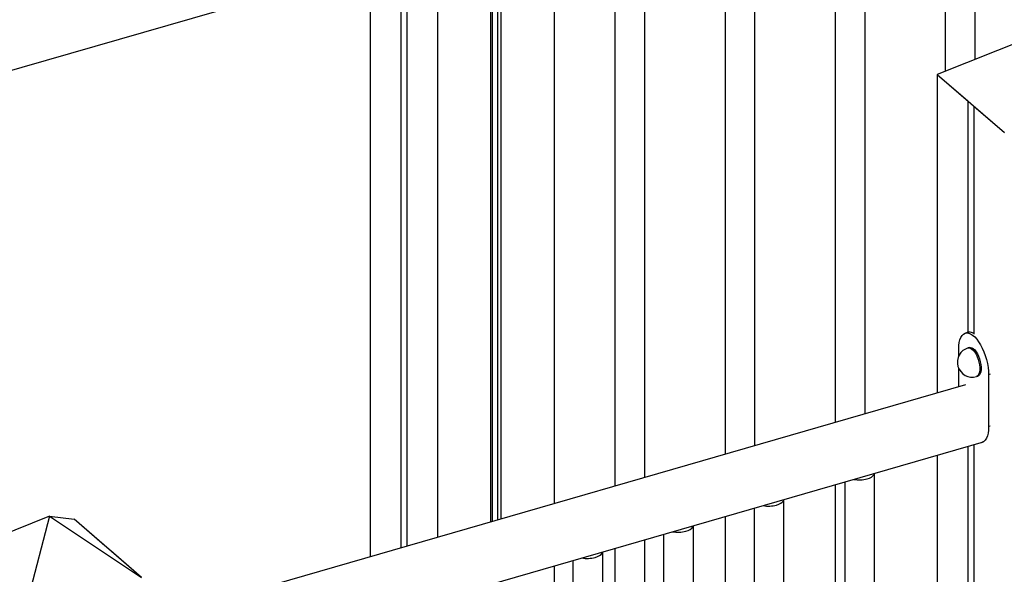
# Model space of a CAD drawing. Extents: x 2657 to 38764, y 4077 to 22221.
# Drawn here: x 8415 to 9073, y 6075 to 6446 of the extents above; entities that cross this region are included whole.
import ezdxf

# ---------------------------------------------------------------- set-up
doc = ezdxf.new("R2010")
doc.units = 0
doc.header["$LTSCALE"] = 100
doc.layers.get('0').update_dxf_attribs({"linetype": 'CONTINUOUS'})

msp = doc.modelspace()

# ---------------------------------------------------------------- linework, layer by layer
at = {"color": 7, "linetype": 'CONTINUOUS', "ltscale": 100}
for p, q in [((9053.79, 6419.56), (9053.79, 6730.27)), ((9033.79, 6724.5), (9033.79, 6411.6)), ((8772.25, 6721.24), (8772.25, 6122.36)), ((8734.43, 6710.32), (8734.43, 6111.44)), ((8736.74, 6710.99), (8736.74, 6112.11)), ((8729.82, 6708.99), (8729.82, 6110.11)), ((8730.86, 6709.29), (8730.86, 6110.41)), ((8960.18, 6703.25), (8960.18, 6176.61)), ((8980.18, 6182.39), (8980.18, 6709.02)), ((8694.31, 6698.74), (8694.31, 6099.86)), ((8906.57, 6161.14), (8906.57, 6687.77)), ((8886.57, 6682), (8886.57, 6155.36)), ((8832.96, 6139.89), (8832.96, 6666.52)), ((8812.96, 6660.75), (8812.96, 6134.11)), ((8679.25, 6489.93), (8116.19, 6327.38)), ((8669.81, 6487.2), (8669.81, 6092.79)), ((8673.81, 6488.36), (8673.81, 6093.94)), ((8649.31, 6481.28), (8649.31, 6086.87)), ((9089.91, 6433.93), (9028.44, 6409.47)), ((9028.44, 6409.47), (9048.94, 6391.71)), ((9028.44, 6409.47), (9028.44, 6196.32)), ((9028.44, 6409.47), (9073.44, 6370.5)), ((9048.94, 6391.71), (9048.94, 6236.84)), ((9052.94, 6388.25), (9073.44, 6370.5)), ((9052.94, 6388.25), (9052.94, 6235.62)), ((9048.41, 6236.72), (9047.28, 6236.4)), ((9042.83, 6221), (9042.83, 6225.84)), ((9050.05, 6226.79), (9049.19, 6226.54)), ((9042.83, 6200.47), (9042.83, 6212.86)), ((9054.73, 6207.32), (9055.6, 6207.57)), ((9062.83, 6208.52), (9062.83, 6173.88)), ((9047.28, 6201.76), (8496.26, 6042.69)), ((8496.26, 6001.06), (9059.51, 6163.65)), ((9058.37, 6163.32), (9059.51, 6163.65)), ((9048.94, 6160.6), (9048.94, 5492.08)), ((9052.94, 6161.76), (9052.94, 5488.61)), ((9028.44, 6154.68), (9028.44, 5510.32)), ((8966.61, 6136.84), (8966.61, 5467.72)), ((8986.61, 5467.72), (8986.61, 6142.61)), ((8960.18, 6134.98), (8960.18, 6034.13)), ((8925.99, 5450.22), (8925.99, 6125.11)), ((8905.99, 6119.34), (8905.99, 5450.22)), ((8434.79, 6113.89), (8373.32, 6089.42)), ((8434.79, 6113.89), (8418.32, 6050.45)), ((8434.79, 6113.89), (8496.26, 6072.95)), ((8434.79, 6113.89), (8451.26, 6111.92)), ((8471.76, 6094.17), (8451.26, 6111.92)), ((8496.26, 6072.95), (8451.26, 6111.92)), ((8886.57, 6113.73), (8886.57, 6012.88)), ((8865.37, 6047.45), (8865.37, 6107.61)), ((8832.96, 6039.68), (8832.96, 6098.25)), ((8845.37, 6101.84), (8845.37, 6043.27)), ((8812.96, 6092.48), (8812.96, 6033.91)), ((8496.26, 6072.95), (8475.76, 6090.71)), ((8784.75, 6084.34), (8784.75, 6025.77)), ((8804.75, 6031.54), (8804.75, 6090.11)), ((8772.25, 6080.73), (8772.25, 6022.16))]:
    msp.add_line(p, q, dxfattribs=at)
at = {"color": 8, "linetype": 'CONTINUOUS', "ltscale": 100}
for p, q in [((9063.96, 6208.85), (9062.83, 6208.52)), ((9063.96, 6174.21), (9062.83, 6173.88))]:
    msp.add_line(p, q, dxfattribs=at)
at = {"color": 7, "linetype": 'CONTINUOUS', "ltscale": 100, "flags": 128}
for points in [[(9042.83, 6225.84), (9042.92, 6228.12), (9043.2, 6230.19), (9043.65, 6232.02), (9044.28, 6233.58), (9045.07, 6234.83), (9046, 6235.75), (9047.06, 6236.33), (9048.22, 6236.54), (9049.48, 6236.4), (9050.79, 6235.9), (9052.14, 6235.05), (9053.51, 6233.87), (9054.86, 6232.38), (9056.17, 6230.6), (9057.43, 6228.58), (9058.59, 6226.34), (9059.65, 6223.93), (9060.58, 6221.39), (9061.37, 6218.78), (9062, 6216.14), (9062.45, 6213.51), (9062.73, 6210.96), (9062.83, 6208.52)], [(9050.05, 6226.79), (9050.75, 6226.86), (9051.65, 6226.62), (9052.59, 6226.04), (9053.54, 6225.14), (9054.46, 6223.95), (9055.33, 6222.52), (9056.1, 6220.89), (9056.76, 6219.13), (9057.27, 6217.3), (9057.62, 6215.47), (9057.8, 6213.69), (9057.8, 6212.05), (9057.62, 6210.59), (9057.27, 6209.36), (9056.76, 6208.42), (9056.1, 6207.8), (9055.6, 6207.57)], [(9062.83, 6173.88), (9062.73, 6171.6), (9062.45, 6169.53), (9062, 6167.7), (9061.37, 6166.14), (9060.58, 6164.89), (9059.65, 6163.97), (9058.59, 6163.4), (9058.37, 6163.32)], [(8981.61, 6138.89), (8983.16, 6139.44), (8984.48, 6140.13), (8985.5, 6140.93), (8986.21, 6141.81), (8986.53, 6142.59)], [(8920.99, 6121.39), (8922.54, 6121.94), (8923.85, 6122.63), (8924.88, 6123.43), (8925.59, 6124.31), (8925.91, 6125.09)], [(8860.37, 6103.89), (8861.92, 6104.44), (8863.23, 6105.13), (8864.26, 6105.93), (8864.97, 6106.81), (8865.29, 6107.59)], [(8799.75, 6086.39), (8801.3, 6086.94), (8802.61, 6087.63), (8803.64, 6088.43), (8804.34, 6089.31), (8804.67, 6090.09)]]:
    msp.add_lwpolyline(points, dxfattribs=at)
at = {"color": 8, "linetype": 'CONTINUOUS', "ltscale": 100, "flags": 128}
msp.add_lwpolyline([(9049.19, 6226.54), (9049.88, 6226.61), (9050.78, 6226.37), (9051.72, 6225.79), (9052.67, 6224.89), (9053.59, 6223.7), (9054.46, 6222.27), (9055.23, 6220.64), (9055.89, 6218.88), (9056.4, 6217.05), (9056.76, 6215.22), (9056.94, 6213.44), (9056.94, 6211.8), (9056.76, 6210.34), (9056.4, 6209.11), (9055.89, 6208.17), (9055.23, 6207.55), (9054.73, 6207.32)], dxfattribs=at)
at = {"color": 7, "linetype": 'CONTINUOUS', "ltscale": 10000}
for centre, radius, start, end in [((9050.02, 6231.63), 5.4, 57.15038, 95.14928), ((9051.96, 6216.93), 10, 106.10211, 286.10211), ((8976.6, 6157.13), 18.91, 258.25948, 285.3786), ((8915.98, 6139.63), 18.91, 258.25948, 285.3786), ((8855.36, 6122.13), 18.91, 258.25957, 285.37868), ((8794.73, 6104.63), 18.91, 258.25957, 285.3785)]:
    msp.add_arc(centre, radius, start, end, dxfattribs=at)

doc.saveas('drawing.dxf')
